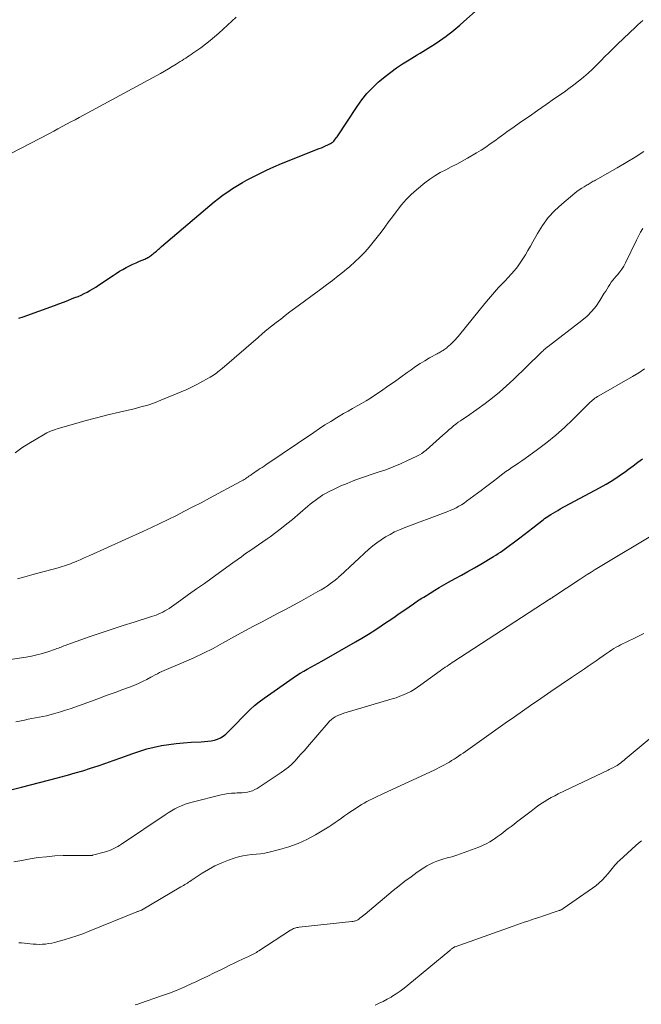
# Model space of a CAD drawing. Units: feet. Extents: x 1975000 to 1980034, y 550000 to 555000.
# Drawn here: x 1976570 to 1976681, y 554331 to 554506 of the extents above; entities that cross this region are included whole.
import ezdxf

# ---------------------------------------------------------------- set-up
doc = ezdxf.new("R2010")
doc.units = ezdxf.units.FT
doc.header["$LTSCALE"] = 100
doc.header["$MEASUREMENT"] = 0
doc.layers.add('CONTOUR INDEX', color=32, linetype='Continuous', lineweight=25)
doc.layers.add('CONTOUR INTERMEDIATE', color=40, linetype='Continuous', lineweight=15)

msp = doc.modelspace()

# ---------------------------------------------------------------- linework, layer by layer
at = {"layer": 'CONTOUR INDEX', "flags": 128}
for points, elevation in [([(1976570.03, 554453.07), (1976570.83, 554453.35), (1976576.37, 554455.37), (1976577.16, 554455.66), (1976577.96, 554455.95), (1976578.75, 554456.26), (1976579.54, 554456.56), (1976580.02, 554456.75), (1976580.56, 554456.97), (1976581.11, 554457.2), (1976581.64, 554457.46), (1976582.17, 554457.72), (1976582.69, 554458), (1976583.2, 554458.29), (1976583.71, 554458.6), (1976584.2, 554458.93), (1976586.8, 554460.7), (1976587.36, 554461.06), (1976587.92, 554461.42), (1976588.5, 554461.75), (1976589.09, 554462.07), (1976589.68, 554462.38), (1976590.28, 554462.67), (1976590.89, 554462.95), (1976591.5, 554463.21), (1976592.41, 554463.59), (1976592.59, 554463.68), (1976592.77, 554463.76), (1976592.95, 554463.86), (1976593.12, 554463.96), (1976593.28, 554464.07), (1976593.45, 554464.18), (1976593.61, 554464.3), (1976593.76, 554464.42), (1976593.91, 554464.53), (1976594.1, 554464.69), (1976594.29, 554464.84), (1976594.48, 554465), (1976594.67, 554465.17), (1976594.86, 554465.33), (1976595.04, 554465.49), (1976595.23, 554465.65), (1976595.42, 554465.82), (1976603.98, 554473.1), (1976604.76, 554473.75), (1976605.55, 554474.38), (1976606.36, 554474.99), (1976607.19, 554475.58), (1976608.03, 554476.14), (1976608.88, 554476.68), (1976609.76, 554477.2), (1976610.64, 554477.69), (1976611.43, 554478.11), (1976612.72, 554478.78), (1976614.03, 554479.42), (1976615.37, 554480.01), (1976616.71, 554480.57), (1976623.42, 554483.25), (1976623.8, 554483.4), (1976624.17, 554483.56), (1976624.55, 554483.72), (1976624.92, 554483.88), (1976625.21, 554484.01), (1976625.42, 554484.12), (1976625.63, 554484.25), (1976625.81, 554484.41), (1976625.99, 554484.58), (1976626.15, 554484.76), (1976626.3, 554484.96), (1976626.45, 554485.15), (1976626.59, 554485.36), (1976630.15, 554490.74), (1976630.99, 554491.9), (1976631.88, 554493.01), (1976632.86, 554494.05), (1976633.9, 554495.04), (1976634.16, 554495.26), (1976635.13, 554496.07), (1976636.12, 554496.85), (1976637.15, 554497.59), (1976638.21, 554498.29), (1976639.39, 554499.04), (1976639.87, 554499.34), (1976640.35, 554499.64), (1976640.84, 554499.93), (1976641.33, 554500.21), (1976641.81, 554500.5), (1976642.3, 554500.78), (1976642.78, 554501.08), (1976643.26, 554501.37), (1976643.56, 554501.56), (1976644.19, 554501.96), (1976644.8, 554502.38), (1976645.41, 554502.81), (1976646, 554503.25), (1976646.28, 554503.47), (1976647, 554504.03), (1976647.72, 554504.61), (1976648.42, 554505.21), (1976649.11, 554505.82), (1976651.64, 554508.1)], 900), ([(1976567.69, 554369), (1976570.54, 554369.72), (1976572.13, 554370.13), (1976573.72, 554370.54), (1976575.31, 554370.95), (1976576.9, 554371.36), (1976577.33, 554371.47), (1976578.7, 554371.84), (1976580.07, 554372.22), (1976581.43, 554372.63), (1976582.79, 554373.06), (1976584.14, 554373.51), (1976585.48, 554373.97), (1976586.83, 554374.44), (1976588.16, 554374.92), (1976590.28, 554375.7), (1976591.54, 554376.12), (1976592.8, 554376.5), (1976594.09, 554376.82), (1976595.38, 554377.09), (1976596.69, 554377.3), (1976598, 554377.47), (1976599.32, 554377.59), (1976600.64, 554377.68), (1976602.42, 554377.76), (1976603.02, 554377.8), (1976603.62, 554377.86), (1976604.21, 554377.95), (1976604.8, 554378.06), (1976605.36, 554378.23), (1976605.89, 554378.46), (1976606.37, 554378.77), (1976606.83, 554379.15), (1976607.42, 554379.73), (1976608.15, 554380.44), (1976608.86, 554381.16), (1976609.57, 554381.89), (1976610.27, 554382.62), (1976610.37, 554382.72), (1976611.13, 554383.49), (1976611.93, 554384.22), (1976612.77, 554384.9), (1976613.64, 554385.54), (1976618.79, 554389.14), (1976619.4, 554389.55), (1976620.02, 554389.95), (1976620.66, 554390.32), (1976621.3, 554390.68), (1976621.94, 554391.03), (1976622.59, 554391.39), (1976623.23, 554391.75), (1976623.87, 554392.11), (1976629.85, 554395.54), (1976631.01, 554396.22), (1976632.16, 554396.92), (1976633.29, 554397.64), (1976634.42, 554398.38), (1976634.65, 554398.54), (1976635.65, 554399.21), (1976636.65, 554399.89), (1976637.64, 554400.57), (1976638.64, 554401.26), (1976640.18, 554402.32), (1976640.4, 554402.48), (1976640.62, 554402.63), (1976640.85, 554402.78), (1976641.07, 554402.93), (1976641.3, 554403.07), (1976641.53, 554403.22), (1976641.76, 554403.36), (1976641.99, 554403.5), (1976643.14, 554404.22), (1976643.95, 554404.71), (1976644.76, 554405.19), (1976645.58, 554405.67), (1976646.41, 554406.13), (1976647.57, 554406.79), (1976648.71, 554407.42), (1976649.85, 554408.07), (1976650.98, 554408.72), (1976652.11, 554409.38), (1976654.38, 554410.71), (1976654.8, 554410.96), (1976655.22, 554411.23), (1976655.63, 554411.51), (1976656.03, 554411.8), (1976659.05, 554414.05), (1976659.84, 554414.64), (1976660.62, 554415.24), (1976661.4, 554415.84), (1976662.18, 554416.45), (1976663.21, 554417.26), (1976663.47, 554417.46), (1976663.73, 554417.65), (1976664.01, 554417.83), (1976664.28, 554418.01), (1976664.56, 554418.18), (1976664.98, 554418.43), (1976665.4, 554418.68), (1976665.83, 554418.92), (1976666.26, 554419.16), (1976673.19, 554422.93), (1976674.39, 554423.6), (1976675.56, 554424.31), (1976676.71, 554425.06), (1976677.84, 554425.84), (1976678.4, 554426.24), (1976679.22, 554426.85), (1976680.04, 554427.47), (1976680.85, 554428.1)], 920)]:
    msp.add_lwpolyline(points, dxfattribs=dict(at, elevation=elevation))
at = {"layer": 'CONTOUR INTERMEDIATE', "flags": 128}
for points, elevation in [([(1976566.91, 554481.47), (1976575.47, 554485.93), (1976576.24, 554486.33), (1976577, 554486.73), (1976577.76, 554487.14), (1976578.52, 554487.56), (1976579.27, 554487.97), (1976580.03, 554488.38), (1976580.78, 554488.79), (1976581.54, 554489.21), (1976595.21, 554496.61), (1976595.91, 554497), (1976596.62, 554497.41), (1976597.31, 554497.83), (1976598, 554498.26), (1976598.71, 554498.71), (1976599.04, 554498.92), (1976599.36, 554499.13), (1976599.69, 554499.34), (1976600.01, 554499.55), (1976600.33, 554499.76), (1976600.65, 554499.98), (1976600.97, 554500.2), (1976601.29, 554500.42), (1976602.37, 554501.17), (1976603.21, 554501.79), (1976604.03, 554502.43), (1976604.83, 554503.1), (1976605.61, 554503.79), (1976607.13, 554505.18), (1976607.9, 554505.89), (1976608.68, 554506.59)], 896), ([(1976569.41, 554429.16), (1976570.6, 554430.02), (1976571.84, 554430.83), (1976573.1, 554431.6), (1976574.4, 554432.35), (1976575.04, 554432.69), (1976575.69, 554433), (1976576.36, 554433.26), (1976577.04, 554433.48), (1976579.73, 554434.27), (1976581.77, 554434.84), (1976583.82, 554435.39), (1976585.88, 554435.91), (1976587.94, 554436.4), (1976590.53, 554436.99), (1976591.75, 554437.3), (1976592.95, 554437.64), (1976594.13, 554438.05), (1976595.3, 554438.5), (1976598.89, 554439.98), (1976599.88, 554440.4), (1976600.85, 554440.86), (1976601.81, 554441.35), (1976602.76, 554441.86), (1976604.05, 554442.6), (1976604.34, 554442.77), (1976604.61, 554442.95), (1976604.89, 554443.13), (1976605.15, 554443.33), (1976605.41, 554443.53), (1976605.67, 554443.74), (1976605.93, 554443.95), (1976606.18, 554444.16), (1976612.57, 554449.67), (1976613.35, 554450.34), (1976614.14, 554451), (1976614.95, 554451.66), (1976615.75, 554452.3), (1976616.57, 554452.94), (1976617.38, 554453.57), (1976618.21, 554454.19), (1976619.03, 554454.8), (1976623.71, 554458.25), (1976624.74, 554459.02), (1976625.77, 554459.8), (1976626.79, 554460.6), (1976627.8, 554461.4), (1976627.93, 554461.5), (1976628.85, 554462.28), (1976629.75, 554463.08), (1976630.61, 554463.92), (1976631.45, 554464.78), (1976631.56, 554464.91), (1976632.31, 554465.74), (1976633.03, 554466.6), (1976633.73, 554467.48), (1976634.41, 554468.38), (1976635.08, 554469.28), (1976635.74, 554470.19), (1976636.41, 554471.09), (1976637.08, 554472), (1976637.25, 554472.24), (1976638.04, 554473.23), (1976638.88, 554474.18), (1976639.78, 554475.07), (1976640.73, 554475.91), (1976642.2, 554477.13), (1976643.07, 554477.8), (1976643.97, 554478.42), (1976644.92, 554478.98), (1976645.89, 554479.49), (1976646.88, 554479.97), (1976647.86, 554480.48), (1976648.83, 554481.01), (1976649.79, 554481.55), (1976651.35, 554482.47), (1976652.19, 554482.98), (1976653.02, 554483.51), (1976653.82, 554484.06), (1976654.62, 554484.64), (1976655.4, 554485.23), (1976656.2, 554485.81), (1976657, 554486.38), (1976657.8, 554486.94), (1976659.21, 554487.92), (1976660.72, 554488.97), (1976662.23, 554490.01), (1976663.74, 554491.07), (1976665.25, 554492.12), (1976666.92, 554493.28), (1976667.8, 554493.91), (1976668.66, 554494.56), (1976669.51, 554495.23), (1976670.34, 554495.91), (1976670.38, 554495.95), (1976671.18, 554496.64), (1976671.96, 554497.35), (1976672.71, 554498.08), (1976673.45, 554498.83), (1976674.19, 554499.59), (1976674.93, 554500.33), (1976675.68, 554501.07), (1976676.44, 554501.81), (1976679.63, 554504.85), (1976680.06, 554505.25), (1976680.49, 554505.64), (1976680.93, 554506.02)], 904), ([(1976569.83, 554406.76), (1976571.11, 554407.11), (1976572.38, 554407.46), (1976573.66, 554407.8), (1976577.03, 554408.72), (1976577.4, 554408.83), (1976577.77, 554408.94), (1976578.14, 554409.05), (1976578.5, 554409.17), (1976578.87, 554409.3), (1976579.23, 554409.43), (1976579.59, 554409.58), (1976579.94, 554409.72), (1976580.37, 554409.9), (1976580.94, 554410.15), (1976581.51, 554410.39), (1976582.08, 554410.64), (1976582.64, 554410.89), (1976592.09, 554415.16), (1976593.59, 554415.85), (1976595.08, 554416.56), (1976596.56, 554417.28), (1976598.04, 554418.01), (1976599.51, 554418.76), (1976600.98, 554419.52), (1976602.44, 554420.28), (1976603.9, 554421.06), (1976609.43, 554424.02), (1976609.66, 554424.15), (1976609.88, 554424.28), (1976610.09, 554424.41), (1976610.31, 554424.55), (1976610.52, 554424.7), (1976610.73, 554424.84), (1976610.93, 554424.99), (1976611.14, 554425.14), (1976611.31, 554425.26), (1976611.61, 554425.46), (1976611.9, 554425.66), (1976612.2, 554425.86), (1976612.5, 554426.06), (1976612.59, 554426.11), (1976612.93, 554426.34), (1976613.27, 554426.56), (1976613.61, 554426.79), (1976613.95, 554427.02), (1976622.44, 554432.78), (1976623.44, 554433.45), (1976624.44, 554434.1), (1976625.46, 554434.74), (1976626.48, 554435.37), (1976626.95, 554435.65), (1976627.75, 554436.12), (1976628.55, 554436.58), (1976629.35, 554437.04), (1976630.16, 554437.48), (1976630.96, 554437.93), (1976631.76, 554438.4), (1976632.53, 554438.89), (1976633.3, 554439.4), (1976634.47, 554440.19), (1976635.62, 554440.99), (1976636.77, 554441.79), (1976637.91, 554442.6), (1976639.04, 554443.42), (1976639.73, 554443.92), (1976640.53, 554444.48), (1976641.34, 554445.02), (1976642.17, 554445.52), (1976643.01, 554446.01), (1976644.36, 554446.75), (1976644.54, 554446.84), (1976644.72, 554446.94), (1976644.9, 554447.05), (1976645.07, 554447.15), (1976645.25, 554447.26), (1976645.42, 554447.37), (1976645.58, 554447.48), (1976645.75, 554447.6), (1976645.91, 554447.72), (1976646.07, 554447.84), (1976646.22, 554447.97), (1976646.37, 554448.09), (1976646.52, 554448.21), (1976646.67, 554448.34), (1976646.81, 554448.47), (1976646.95, 554448.61), (1976647.17, 554448.82), (1976647.42, 554449.06), (1976647.66, 554449.32), (1976647.89, 554449.58), (1976648.11, 554449.84), (1976652.07, 554454.77), (1976653.12, 554456.05), (1976654.2, 554457.31), (1976655.3, 554458.54), (1976656.43, 554459.75), (1976657.52, 554460.9), (1976658.1, 554461.54), (1976658.65, 554462.21), (1976659.15, 554462.91), (1976659.62, 554463.63), (1976660.07, 554464.38), (1976660.5, 554465.13), (1976660.93, 554465.88), (1976661.36, 554466.64), (1976662.19, 554468.14), (1976663.1, 554469.59), (1976664.1, 554470.96), (1976665.26, 554472.21), (1976666.51, 554473.38), (1976668.82, 554475.3), (1976669.22, 554475.62), (1976669.63, 554475.92), (1976670.06, 554476.2), (1976670.49, 554476.47), (1976671, 554476.77), (1976671.19, 554476.88), (1976671.37, 554476.99), (1976671.56, 554477.1), (1976671.75, 554477.2), (1976671.93, 554477.31), (1976672.12, 554477.42), (1976672.31, 554477.52), (1976672.5, 554477.63), (1976676.34, 554479.81), (1976677.95, 554480.75), (1976679.54, 554481.72), (1976681.09, 554482.73)], 908), ([(1976568.51, 554392.39), (1976571.32, 554392.83), (1976572.3, 554393.01), (1976573.27, 554393.22), (1976574.23, 554393.48), (1976575.18, 554393.78), (1976576.57, 554394.25), (1976576.82, 554394.33), (1976577.07, 554394.42), (1976577.32, 554394.52), (1976577.57, 554394.61), (1976577.81, 554394.71), (1976578.06, 554394.81), (1976578.31, 554394.9), (1976578.55, 554394.99), (1976582.74, 554396.48), (1976584.67, 554397.15), (1976586.61, 554397.81), (1976588.56, 554398.44), (1976590.52, 554399.06), (1976593.6, 554400.02), (1976594.01, 554400.16), (1976594.42, 554400.3), (1976594.83, 554400.46), (1976595.23, 554400.63), (1976595.62, 554400.82), (1976596, 554401.03), (1976596.37, 554401.25), (1976596.74, 554401.49), (1976598.82, 554402.96), (1976600.22, 554403.95), (1976601.62, 554404.94), (1976603.01, 554405.94), (1976604.39, 554406.94), (1976608.08, 554409.61), (1976608.83, 554410.15), (1976609.59, 554410.68), (1976610.35, 554411.22), (1976611.11, 554411.74), (1976611.88, 554412.27), (1976612.64, 554412.8), (1976613.4, 554413.33), (1976614.16, 554413.86), (1976614.69, 554414.24), (1976615.71, 554414.98), (1976616.71, 554415.74), (1976617.69, 554416.52), (1976618.66, 554417.32), (1976621.41, 554419.66), (1976621.84, 554420.01), (1976622.27, 554420.36), (1976622.71, 554420.7), (1976623.16, 554421.04), (1976623.61, 554421.35), (1976624.08, 554421.65), (1976624.56, 554421.93), (1976625.05, 554422.19), (1976626.19, 554422.75), (1976627.27, 554423.25), (1976628.36, 554423.72), (1976629.47, 554424.16), (1976630.59, 554424.56), (1976633.91, 554425.68), (1976635.23, 554426.15), (1976636.55, 554426.65), (1976637.84, 554427.2), (1976639.13, 554427.78), (1976640.79, 554428.57), (1976641.22, 554428.79), (1976641.63, 554429.04), (1976642.03, 554429.32), (1976642.4, 554429.63), (1976645.38, 554432.26), (1976645.76, 554432.6), (1976646.14, 554432.94), (1976646.52, 554433.28), (1976646.9, 554433.62), (1976647.28, 554433.95), (1976647.68, 554434.27), (1976648.09, 554434.57), (1976648.51, 554434.85), (1976648.93, 554435.13), (1976649.56, 554435.55), (1976650.19, 554435.97), (1976650.81, 554436.41), (1976651.43, 554436.85), (1976652.88, 554437.91), (1976654.19, 554438.92), (1976655.47, 554439.96), (1976656.71, 554441.05), (1976657.92, 554442.18), (1976662.76, 554446.88), (1976662.9, 554447.02), (1976663.05, 554447.16), (1976663.19, 554447.3), (1976663.34, 554447.43), (1976663.5, 554447.58), (1976663.57, 554447.64), (1976663.64, 554447.7), (1976663.71, 554447.76), (1976663.78, 554447.81), (1976663.85, 554447.86), (1976663.93, 554447.92), (1976664, 554447.97), (1976664.07, 554448.03), (1976670.1, 554452.67), (1976671.01, 554453.46), (1976671.86, 554454.31), (1976672.61, 554455.24), (1976673.29, 554456.23), (1976674.07, 554457.52), (1976674.32, 554457.91), (1976674.56, 554458.31), (1976674.81, 554458.7), (1976675.06, 554459.09), (1976675.32, 554459.47), (1976675.59, 554459.85), (1976675.88, 554460.21), (1976676.19, 554460.56), (1976676.43, 554460.81), (1976676.84, 554461.3), (1976677.21, 554461.81), (1976677.54, 554462.34), (1976677.85, 554462.9), (1976679.8, 554466.98), (1976680.15, 554467.68), (1976680.52, 554468.37), (1976680.91, 554469.05)], 912), ([(1976569.52, 554381.29), (1976570.46, 554381.51), (1976571.05, 554381.64), (1976571.7, 554381.78), (1976572.34, 554381.91), (1976572.99, 554382.03), (1976573.64, 554382.14), (1976574.29, 554382.26), (1976574.94, 554382.4), (1976575.58, 554382.56), (1976576.22, 554382.73), (1976576.63, 554382.85), (1976577.47, 554383.1), (1976578.31, 554383.37), (1976579.14, 554383.65), (1976579.97, 554383.94), (1976582.98, 554385.02), (1976584.37, 554385.52), (1976585.76, 554386.03), (1976587.14, 554386.54), (1976588.53, 554387.05), (1976589.72, 554387.49), (1976590.5, 554387.8), (1976591.28, 554388.13), (1976592.03, 554388.49), (1976592.78, 554388.87), (1976593.48, 554389.25), (1976593.87, 554389.46), (1976594.27, 554389.66), (1976594.66, 554389.86), (1976595.06, 554390.06), (1976595.46, 554390.25), (1976595.86, 554390.44), (1976596.26, 554390.62), (1976596.67, 554390.79), (1976599.37, 554391.94), (1976601.12, 554392.71), (1976602.85, 554393.52), (1976604.55, 554394.38), (1976606.23, 554395.28), (1976608.89, 554396.76), (1976610.3, 554397.53), (1976611.72, 554398.3), (1976613.14, 554399.06), (1976614.57, 554399.81), (1976616, 554400.56), (1976617.42, 554401.32), (1976618.84, 554402.08), (1976620.26, 554402.86), (1976623.19, 554404.47), (1976623.76, 554404.8), (1976624.33, 554405.15), (1976624.88, 554405.52), (1976625.42, 554405.9), (1976626.25, 554406.52), (1976626.37, 554406.61), (1976626.48, 554406.7), (1976626.59, 554406.79), (1976626.7, 554406.89), (1976626.81, 554406.99), (1976626.92, 554407.09), (1976627.03, 554407.19), (1976627.14, 554407.28), (1976632.22, 554411.99), (1976632.92, 554412.6), (1976633.64, 554413.17), (1976634.4, 554413.7), (1976635.19, 554414.2), (1976636, 554414.65), (1976636.82, 554415.08), (1976637.67, 554415.45), (1976638.53, 554415.8), (1976645.8, 554418.52), (1976646.3, 554418.72), (1976646.8, 554418.93), (1976647.29, 554419.15), (1976647.77, 554419.39), (1976648.25, 554419.65), (1976648.71, 554419.92), (1976649.16, 554420.22), (1976649.6, 554420.53), (1976652.22, 554422.47), (1976652.95, 554423.02), (1976653.69, 554423.57), (1976654.41, 554424.13), (1976655.14, 554424.69), (1976655.5, 554424.97), (1976656.05, 554425.39), (1976656.6, 554425.8), (1976657.16, 554426.19), (1976657.73, 554426.58), (1976658.3, 554426.96), (1976658.87, 554427.35), (1976659.44, 554427.75), (1976660, 554428.15), (1976662.23, 554429.75), (1976663.87, 554430.99), (1976665.47, 554432.28), (1976667, 554433.65), (1976668.49, 554435.07), (1976671.4, 554437.99), (1976671.59, 554438.17), (1976671.79, 554438.35), (1976671.99, 554438.53), (1976672.2, 554438.7), (1976672.41, 554438.86), (1976672.63, 554439.01), (1976672.85, 554439.15), (1976673.08, 554439.29), (1976679.11, 554442.73), (1976680.18, 554443.38), (1976681.21, 554444.07)], 916), ([(1976569.15, 554356.41), (1976570.6, 554356.69), (1976572.05, 554356.94), (1976573.51, 554357.17), (1976574.97, 554357.34), (1976576.44, 554357.47), (1976577.91, 554357.53), (1976579.39, 554357.56), (1976582.59, 554357.53), (1976582.66, 554357.53), (1976582.73, 554357.53), (1976582.8, 554357.54), (1976582.87, 554357.54), (1976582.94, 554357.55), (1976583.01, 554357.56), (1976583.08, 554357.57), (1976583.15, 554357.59), (1976585.45, 554358.22), (1976585.83, 554358.34), (1976586.2, 554358.46), (1976586.56, 554358.61), (1976586.92, 554358.77), (1976587.26, 554358.95), (1976587.61, 554359.14), (1976587.94, 554359.35), (1976588.27, 554359.56), (1976596.03, 554364.79), (1976596.59, 554365.16), (1976597.16, 554365.5), (1976597.75, 554365.82), (1976598.35, 554366.13), (1976598.96, 554366.4), (1976599.58, 554366.65), (1976600.22, 554366.86), (1976600.86, 554367.04), (1976606.01, 554368.32), (1976606.62, 554368.45), (1976607.24, 554368.56), (1976607.86, 554368.62), (1976608.49, 554368.66), (1976608.82, 554368.67), (1976609.28, 554368.69), (1976609.75, 554368.72), (1976610.21, 554368.77), (1976610.67, 554368.83), (1976611.12, 554368.93), (1976611.56, 554369.07), (1976611.98, 554369.26), (1976612.38, 554369.49), (1976616.63, 554372.29), (1976617.3, 554372.76), (1976617.94, 554373.27), (1976618.55, 554373.82), (1976619.13, 554374.4), (1976619.69, 554375.01), (1976620.24, 554375.62), (1976620.79, 554376.24), (1976621.33, 554376.86), (1976624.99, 554381.13), (1976625.27, 554381.44), (1976625.58, 554381.71), (1976625.91, 554381.96), (1976626.26, 554382.18), (1976626.63, 554382.37), (1976627.01, 554382.54), (1976627.4, 554382.69), (1976627.79, 554382.83), (1976636.4, 554385.39), (1976637.07, 554385.61), (1976637.75, 554385.86), (1976638.41, 554386.13), (1976639.06, 554386.42), (1976639.69, 554386.74), (1976640.31, 554387.09), (1976640.91, 554387.47), (1976641.5, 554387.88), (1976644.92, 554390.39), (1976645.22, 554390.61), (1976645.52, 554390.82), (1976645.82, 554391.03), (1976646.13, 554391.24), (1976646.43, 554391.45), (1976646.74, 554391.65), (1976647.04, 554391.86), (1976647.35, 554392.06), (1976664.26, 554403.06), (1976664.32, 554403.1), (1976664.38, 554403.14), (1976664.44, 554403.18), (1976664.51, 554403.21), (1976664.6, 554403.27), (1976664.61, 554403.28), (1976664.63, 554403.29), (1976664.65, 554403.3), (1976664.66, 554403.31), (1976664.73, 554403.35), (1976664.74, 554403.36), (1976664.76, 554403.37), (1976664.77, 554403.38), (1976664.79, 554403.39), (1976664.87, 554403.45), (1976664.92, 554403.48), (1976664.98, 554403.52), (1976665.03, 554403.56), (1976665.09, 554403.6), (1976669.6, 554406.58), (1976670.31, 554407.04), (1976671.02, 554407.49), (1976671.74, 554407.94), (1976672.46, 554408.38), (1976684.14, 554415.4)], 924), ([(1976570.02, 554342.05), (1976570.52, 554342), (1976571.03, 554341.95), (1976571.54, 554341.9), (1976572.04, 554341.85), (1976572.58, 554341.79), (1976573.14, 554341.76), (1976573.69, 554341.74), (1976574.24, 554341.76), (1976574.79, 554341.81), (1976575.34, 554341.88), (1976575.89, 554341.98), (1976576.43, 554342.1), (1976576.96, 554342.24), (1976578.13, 554342.57), (1976579.24, 554342.9), (1976580.35, 554343.26), (1976581.44, 554343.65), (1976582.52, 554344.07), (1976591.03, 554347.52), (1976591.15, 554347.57), (1976591.27, 554347.61), (1976591.38, 554347.66), (1976591.5, 554347.71), (1976591.73, 554347.8), (1976591.82, 554347.84), (1976598.86, 554351.96), (1976599.09, 554352.09), (1976599.32, 554352.23), (1976599.54, 554352.37), (1976599.77, 554352.51), (1976599.99, 554352.66), (1976600.21, 554352.8), (1976600.43, 554352.95), (1976600.65, 554353.09), (1976602.61, 554354.39), (1976603.73, 554355.08), (1976604.89, 554355.71), (1976606.09, 554356.25), (1976607.32, 554356.74), (1976608.33, 554357.09), (1976609.08, 554357.32), (1976609.84, 554357.51), (1976610.62, 554357.62), (1976611.4, 554357.7), (1976612.19, 554357.76), (1976612.97, 554357.85), (1976613.74, 554357.99), (1976614.52, 554358.16), (1976616.37, 554358.61), (1976618.04, 554359.1), (1976619.66, 554359.69), (1976621.23, 554360.42), (1976622.76, 554361.24), (1976625.1, 554362.66), (1976625.68, 554363.02), (1976626.25, 554363.39), (1976626.81, 554363.78), (1976627.36, 554364.18), (1976627.91, 554364.59), (1976628.46, 554364.98), (1976629.03, 554365.36), (1976629.6, 554365.73), (1976630.95, 554366.59), (1976631.42, 554366.87), (1976631.89, 554367.14), (1976632.37, 554367.4), (1976632.86, 554367.64), (1976633.36, 554367.88), (1976633.85, 554368.11), (1976634.35, 554368.34), (1976634.84, 554368.58), (1976643.83, 554372.75), (1976644.29, 554372.97), (1976644.75, 554373.19), (1976645.2, 554373.42), (1976645.65, 554373.66), (1976645.69, 554373.68), (1976646.12, 554373.92), (1976646.54, 554374.16), (1976646.95, 554374.42), (1976647.37, 554374.68), (1976647.77, 554374.94), (1976648.18, 554375.21), (1976648.58, 554375.49), (1976648.98, 554375.77), (1976651.48, 554377.55), (1976653.14, 554378.73), (1976654.79, 554379.89), (1976656.45, 554381.06), (1976658.1, 554382.22), (1976660.95, 554384.21), (1976662.77, 554385.47), (1976664.59, 554386.72), (1976666.42, 554387.97), (1976668.25, 554389.21), (1976670.55, 554390.75), (1976671.23, 554391.21), (1976671.92, 554391.68), (1976672.6, 554392.16), (1976673.28, 554392.64), (1976673.89, 554393.08), (1976674.27, 554393.34), (1976674.64, 554393.6), (1976675.02, 554393.85), (1976675.4, 554394.1), (1976675.79, 554394.34), (1976676.18, 554394.57), (1976676.58, 554394.79), (1976676.98, 554394.99), (1976679.44, 554396.21), (1976681.07, 554397.02)], 928), ([(1976590.74, 554330.98), (1976591.21, 554331.13), (1976591.67, 554331.28), (1976595.4, 554332.58), (1976596.8, 554333.09), (1976598.19, 554333.63), (1976599.56, 554334.22), (1976600.92, 554334.83), (1976601.27, 554335), (1976602.44, 554335.55), (1976603.61, 554336.11), (1976604.78, 554336.68), (1976605.95, 554337.25), (1976606.77, 554337.66), (1976607.53, 554338.03), (1976608.28, 554338.39), (1976609.04, 554338.75), (1976609.8, 554339.11), (1976610.85, 554339.59), (1976611.09, 554339.7), (1976611.33, 554339.82), (1976611.56, 554339.94), (1976611.79, 554340.06), (1976612.03, 554340.19), (1976612.25, 554340.32), (1976612.48, 554340.46), (1976612.7, 554340.6), (1976618.31, 554344.26), (1976618.49, 554344.36), (1976618.68, 554344.46), (1976618.87, 554344.55), (1976619.06, 554344.62), (1976619.26, 554344.68), (1976619.46, 554344.74), (1976619.67, 554344.77), (1976619.87, 554344.8), (1976629.21, 554345.81), (1976629.37, 554345.83), (1976629.54, 554345.86), (1976629.7, 554345.9), (1976629.85, 554345.94), (1976630.01, 554346), (1976630.16, 554346.06), (1976630.3, 554346.14), (1976630.44, 554346.23), (1976630.65, 554346.39), (1976630.9, 554346.56), (1976631.13, 554346.74), (1976631.37, 554346.93), (1976631.6, 554347.12), (1976636.56, 554351.3), (1976637.6, 554352.15), (1976638.66, 554352.98), (1976639.75, 554353.78), (1976640.85, 554354.56), (1976641.99, 554355.34), (1976642.55, 554355.69), (1976643.12, 554356.01), (1976643.72, 554356.29), (1976644.33, 554356.54), (1976644.83, 554356.72), (1976645.2, 554356.85), (1976645.58, 554356.97), (1976645.97, 554357.07), (1976646.35, 554357.17), (1976646.74, 554357.26), (1976647.13, 554357.36), (1976647.51, 554357.49), (1976647.88, 554357.62), (1976651.77, 554359.06), (1976652.44, 554359.34), (1976653.1, 554359.65), (1976653.74, 554360.01), (1976654.36, 554360.39), (1976654.56, 554360.53), (1976655.06, 554360.88), (1976655.56, 554361.23), (1976656.05, 554361.6), (1976656.54, 554361.97), (1976657.02, 554362.35), (1976657.5, 554362.72), (1976657.99, 554363.09), (1976658.48, 554363.47), (1976661.08, 554365.46), (1976661.66, 554365.88), (1976662.23, 554366.3), (1976662.82, 554366.71), (1976663.41, 554367.1), (1976664.02, 554367.48), (1976664.63, 554367.85), (1976665.26, 554368.18), (1976665.89, 554368.51), (1976674.73, 554372.75), (1976674.95, 554372.86), (1976675.17, 554372.96), (1976675.39, 554373.06), (1976675.61, 554373.16), (1976676.02, 554373.35), (1976676.13, 554373.41), (1976676.34, 554373.53), (1976676.42, 554373.59), (1976676.51, 554373.65), (1976676.59, 554373.71), (1976676.68, 554373.77), (1976676.94, 554373.98), (1976677.15, 554374.15), (1976677.37, 554374.32), (1976677.58, 554374.49), (1976677.78, 554374.66), (1976682.05, 554378.25)], 932), ([(1976633.37, 554330.94), (1976634.09, 554331.27), (1976634.8, 554331.62), (1976635.49, 554332), (1976636.18, 554332.39), (1976636.33, 554332.47), (1976637.08, 554332.93), (1976637.8, 554333.42), (1976638.51, 554333.94), (1976639.19, 554334.48), (1976646.64, 554340.68), (1976646.74, 554340.77), (1976646.85, 554340.85), (1976646.95, 554340.94), (1976647.06, 554341.03), (1976647.19, 554341.13), (1976647.23, 554341.16), (1976647.27, 554341.19), (1976647.32, 554341.22), (1976647.37, 554341.25), (1976647.41, 554341.27), (1976647.46, 554341.29), (1976647.51, 554341.31), (1976647.56, 554341.33), (1976657.9, 554345.01), (1976658.55, 554345.24), (1976659.2, 554345.46), (1976659.85, 554345.68), (1976660.5, 554345.9), (1976661.15, 554346.12), (1976661.8, 554346.34), (1976662.45, 554346.55), (1976663.1, 554346.77), (1976666.06, 554347.77), (1976666.15, 554347.8), (1976666.24, 554347.84), (1976666.33, 554347.88), (1976666.42, 554347.92), (1976666.51, 554347.96), (1976666.6, 554348.01), (1976666.68, 554348.06), (1976666.76, 554348.12), (1976671.97, 554351.72), (1976672.59, 554352.18), (1976673.18, 554352.67), (1976673.73, 554353.21), (1976674.25, 554353.77), (1976674.75, 554354.36), (1976675, 554354.66), (1976675.25, 554354.95), (1976675.49, 554355.26), (1976675.73, 554355.56), (1976675.97, 554355.86), (1976676.23, 554356.15), (1976676.49, 554356.42), (1976676.77, 554356.69), (1976679.66, 554359.31), (1976680.17, 554359.74), (1976680.7, 554360.13)], 936)]:
    msp.add_lwpolyline(points, dxfattribs=dict(at, elevation=elevation))

doc.saveas('drawing.dxf')
